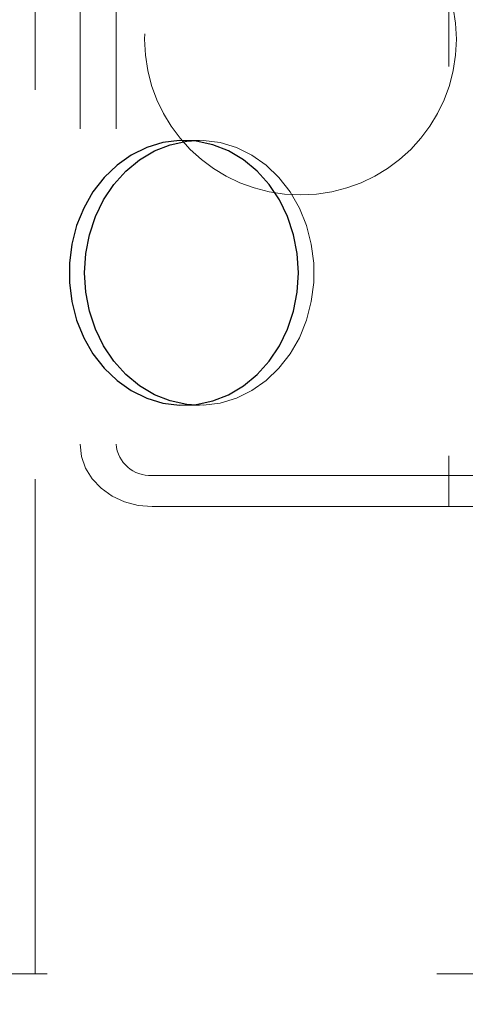
# Model space of a CAD drawing. Units: millimetres. Extents: x 0 to 59.4, y 0 to 42.1.
# Drawn here: x 14.7 to 14.8, y 34.6 to 34.8 of the extents above; entities that cross this region are included whole.
import ezdxf

# ---------------------------------------------------------------- set-up
doc = ezdxf.new("R2010")
doc.units = ezdxf.units.MM
doc.linetypes.add('HIDDEN', pattern=[0.1905, 0.127, -0.0635])
doc.layers.add('LE_NORM', color=179, linetype='Continuous', lineweight=50)
doc.styles.add('SLDTEXTSTYLE0', font='TXT', dxfattribs={"width": 0.605})
doc.dimstyles.new('SLDDIMSTYLE0', dxfattribs={"dimtxt": 0.35, "dimasz": 0.3, "dimexe": 0, "dimexo": 0.0625, "dimgap": 0.0875, "dimtad": 1, "dimdec": 0, "dimlfac": 50, "dimrnd": 1e-09, "dimzin": 12, "dimdsep": 46, "dimtxsty": 'SLDTEXTSTYLE0', "dimsah": 1, "dimcen": 0.09, "dimadec": 0, "dimazin": 3, "dimtfac": 1, "dimtdec": 0, "dimtofl": 0, "dimtmove": 0, "dimatfit": 3, "dimfxl": 0, "dimfrac": 2, "dimtolj": 1, "dimtzin": 12, "dimarcsym": 0})

# ---------------------------------------------------------------- blocks, each defined once
blk = doc.blocks.new('_D_1')
at = {"layer": 'LE_NORM', "color": 7}
for p, q in [((17.52481, 36.6997), (6.92734, 36.6997)), ((7.0264, 36.6997), (7.0264, 28.6997)), ((17.52481, 28.6997), (6.92734, 28.6997))]:
    blk.add_line(p, q, dxfattribs=at)
for points in [[(7.0264, 36.6997), (6.9264, 36.3997), (7.1264, 36.3997)], [(7.0264, 28.6997), (7.1264, 28.9997), (6.9264, 28.9997)]]:
    blk.add_solid(points, dxfattribs=at)
at = {"layer": 'LE_NORM', "color": 7, "insert": (6.57522, 32.37084), "char_height": 0.35, "attachment_point": 1, "rotation": 90, "style": 'SLDTEXTSTYLE0'}
blk.add_mtext('400', dxfattribs=at)
blk = doc.blocks.new('_D_5')
at = {"layer": 'LE_NORM', "color": 7}
for p, q in [((14.63381, 34.8197), (7.9957, 34.8197)), ((8.09476, 34.8197), (8.09476, 30.5797)), ((14.63381, 30.5797), (7.9957, 30.5797))]:
    blk.add_line(p, q, dxfattribs=at)
for points in [[(8.09476, 34.8197), (7.99476, 34.5197), (8.19476, 34.5197)], [(8.09476, 30.5797), (8.19476, 30.8797), (7.99476, 30.8797)]]:
    blk.add_solid(points, dxfattribs=at)
at = {"layer": 'LE_NORM', "color": 7, "insert": (7.64358, 32.37084), "char_height": 0.35, "attachment_point": 1, "rotation": 90, "style": 'SLDTEXTSTYLE0'}
blk.add_mtext('212', dxfattribs=at)
blk = doc.blocks.new('_D_7')
at = {"layer": 'LE_NORM', "color": 7}
for p, q in [((14.73287, 34.91876), (14.73287, 38.61876)), ((20.51487, 34.91876), (20.51487, 38.61876)), ((20.51487, 38.5197), (14.73287, 38.5197))]:
    blk.add_line(p, q, dxfattribs=at)
for points in [[(14.73287, 38.5197), (15.03287, 38.4197), (15.03287, 38.6197)], [(20.51487, 38.5197), (20.21487, 38.6197), (20.21487, 38.4197)]]:
    blk.add_solid(points, dxfattribs=at)
at = {"layer": 'LE_NORM', "color": 7, "insert": (17.29502, 38.97087), "char_height": 0.35, "attachment_point": 1, "style": 'SLDTEXTSTYLE0'}
blk.add_mtext('289', dxfattribs=at)

msp = doc.modelspace()

# ---------------------------------------------------------------- linework, layer by layer
at = {"color": 7, "linetype": 'HIDDEN', "lineweight": 18}
for p, q in [((14.7709491, 34.9396964), (14.7709491, 34.6996964)), ((14.6648051, 34.9336963), (14.6648051, 32.7801464)), ((14.6763083, 34.9236964), (14.6763083, 34.7156964)), ((14.6855456, 34.9236964), (14.6855456, 34.7156964)), ((14.7069098, 34.7936965), (14.7029101, 34.7936965)), ((14.7029101, 34.7256964), (14.7069098, 34.7256964)), ((14.7948043, 34.7076963), (14.6947829, 34.7076963)), ((14.7709491, 34.6996964), (14.6947829, 34.6996964)), ((14.7709491, 34.6996964), (14.9729392, 34.6996964)), ((14.5408713, 34.5796964), (14.9248721, 34.5796964))]:
    msp.add_line(p, q, dxfattribs=at)
at = {"color": 7, "linetype": 'Continuous', "lineweight": 25, "flags": 128}
for points in [[(14.7320411, 34.754746), (14.7323558, 34.7596963), (14.7320411, 34.7646468), (14.7311065, 34.7694917), (14.7295711, 34.7741278), (14.7274672, 34.7784565), (14.7248408, 34.7823852), (14.7217452, 34.7858303), (14.718249, 34.7887185), (14.7144267, 34.790988), (14.7103583, 34.7925909), (14.7061316, 34.7934924), (14.7018344, 34.7936736), (14.6975619, 34.7931307), (14.6934039, 34.7918754), (14.6894462, 34.789934), (14.6857783, 34.7873483), (14.6824729, 34.7841731), (14.6796042, 34.7804762), (14.6772334, 34.7763365), (14.6754081, 34.7718423), (14.6741702, 34.767089), (14.6735446, 34.7621783), (14.6735446, 34.7572146), (14.6741702, 34.7523037), (14.6754081, 34.7475506), (14.6772334, 34.7430561), (14.6796042, 34.7389165), (14.6824729, 34.7352196), (14.6857783, 34.7320445), (14.6894462, 34.7294586), (14.6934039, 34.7275174), (14.6975619, 34.7262619), (14.7018344, 34.7257191), (14.7061316, 34.7259002), (14.7103583, 34.7268019), (14.7144267, 34.7284046), (14.718249, 34.7306741), (14.7217452, 34.7335623), (14.7248408, 34.7370075), (14.7274672, 34.7409364), (14.7295711, 34.7452648), (14.7311065, 34.7499009), (14.7320411, 34.754746)], [(14.6774661, 34.7596963), (14.6777789, 34.7646468), (14.6787135, 34.7694917), (14.6802489, 34.7741278), (14.6823527, 34.7784565), (14.6849811, 34.7823852), (14.6880748, 34.7858303), (14.6915709, 34.7887185), (14.6953952, 34.790988), (14.6994636, 34.7925909), (14.7036902, 34.7934924), (14.7049109, 34.7936178)], [(14.7049109, 34.7257748), (14.7036902, 34.7259002), (14.6994636, 34.7268019), (14.6953952, 34.7284046), (14.6915709, 34.7306741), (14.6880748, 34.7335623), (14.6849811, 34.7370075), (14.6823527, 34.7409364), (14.6802489, 34.7452648), (14.6787135, 34.7499009), (14.6777789, 34.754746), (14.6774661, 34.7596963)]]:
    msp.add_lwpolyline(points, dxfattribs=at)
at = {"color": 7, "linetype": 'HIDDEN', "lineweight": 18, "flags": 128}
for points in [[(14.7049109, 34.7936178), (14.7079856, 34.7936736), (14.712258, 34.7931307), (14.716418, 34.7918754), (14.7203738, 34.789934), (14.7240436, 34.7873483), (14.7273471, 34.7841731), (14.7302157, 34.7804762), (14.7325885, 34.7763365), (14.7344119, 34.7718423), (14.7356498, 34.767089), (14.7362773, 34.7621783), (14.7362773, 34.7572146), (14.7356498, 34.7523037), (14.7344119, 34.7475506), (14.7325885, 34.7430561), (14.7302157, 34.7389165), (14.7273471, 34.7352196), (14.7240436, 34.7320445), (14.7203738, 34.7294586), (14.716418, 34.7275174), (14.712258, 34.7262619), (14.7079856, 34.7257191), (14.7049109, 34.7257748)], [(14.6763083, 34.7156964), (14.6766631, 34.712575), (14.6777141, 34.7095733), (14.6794211, 34.7068072), (14.6817195, 34.7043827), (14.6845195, 34.7023929), (14.6877124, 34.7009142), (14.691178, 34.7000037), (14.6947829, 34.6996964)]]:
    msp.add_lwpolyline(points, dxfattribs=at)
at = {"color": 7, "linetype": 'HIDDEN', "lineweight": 18}
msp.add_circle((14.7328716, 34.8196965), 0.0400003, dxfattribs=at)
msp.add_arc((14.6942063, 34.7163634), 0.0086863, 184.404139, 273.806178, dxfattribs=at)

# ---------------------------------------------------------------- dimensions: what is measured, and where the dimension line sits
at = {"layer": 'LE_NORM', "color": 7}
dim = msp.add_linear_dim(base=(14.7328718, 38.5196966), p1=(20.5148718, 34.8196964), p2=(14.7328718, 34.8196964), dimstyle='SLDDIMSTYLE0', dxfattribs=at)
dim.commit()
dim.dimension.update_dxf_attribs({"geometry": '_D_7', "text_midpoint": (17.6238718, 38.5196966), "dimtype": 160})
for base, p1, p2, picture, middle in [((7.0263954, 28.6996964), (17.6238718, 36.6996964), (17.6238718, 28.6996964), '_D_1', (7.0263954, 32.6996964)), ((8.0947573, 30.5796964), (14.7328718, 34.8196964), (14.7328718, 30.5796964), '_D_5', (8.0947573, 32.6996964))]:
    dim = msp.add_linear_dim(base=base, p1=p1, p2=p2, angle=90, dimstyle='SLDDIMSTYLE0', dxfattribs=at)
    dim.commit()
    dim.dimension.update_dxf_attribs({"geometry": picture, "text_midpoint": middle, "dimtype": 160})

doc.saveas('drawing.dxf')
